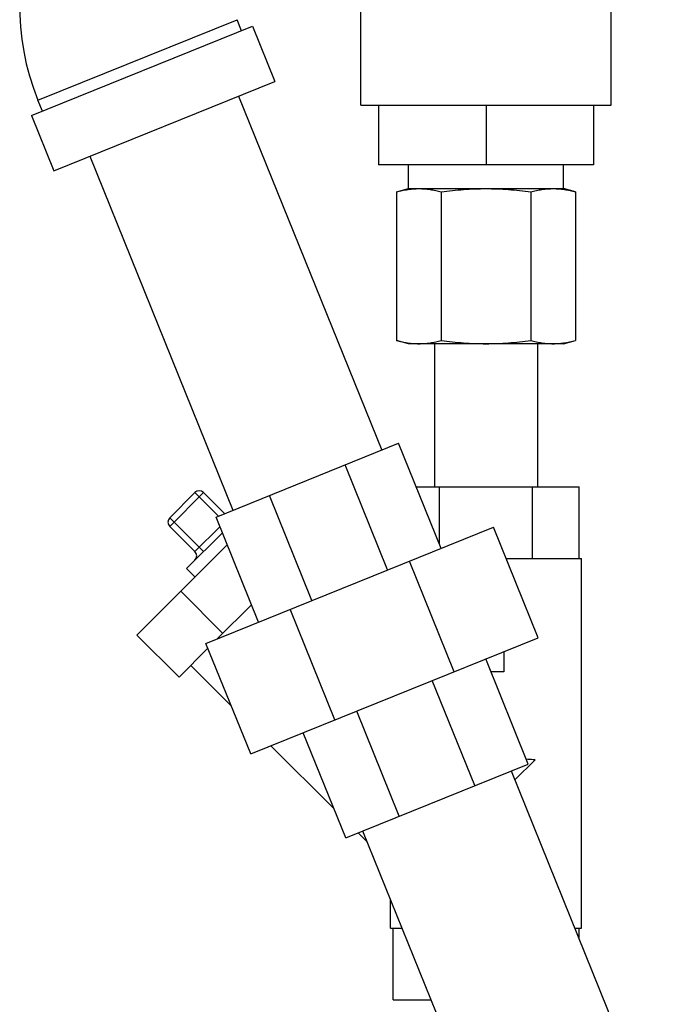
# Model space of a CAD drawing. Units: inches. Extents: x -56 to 55, y -35 to 58.
# Drawn here: x -47 to -44, y 8 to 13 of the extents above; entities that cross this region are included whole.
import ezdxf

# ---------------------------------------------------------------- set-up
doc = ezdxf.new("R2010")
doc.units = ezdxf.units.IN
doc.header["$LTSCALE"] = 1.21
doc.header["$MEASUREMENT"] = 0
doc.layers.get('0').update_dxf_attribs({"linetype": 'CONTINUOUS'})

msp = doc.modelspace()

# ---------------------------------------------------------------- linework, layer by layer
for p, q in [((-43.81832, 12.35887), (-43.81832, 13.79637)), ((-45.13082, 12.35887), (-45.13082, 13.42426)), ((-46.82195, 12.38508), (-45.77886, 12.80651)), ((-45.75545, 12.74856), (-45.77886, 12.80651)), ((-46.85648, 12.30372), (-45.6975, 12.77198)), ((-45.6975, 12.77198), (-45.58044, 12.48223)), ((-46.73942, 12.01397), (-45.58044, 12.48223)), ((-46.79853, 12.32713), (-46.82195, 12.38508)), ((-45.77051, 12.40544), (-45.0213, 10.55107)), ((-45.13082, 12.35887), (-43.81832, 12.35887)), ((-45.03707, 12.35887), (-45.03707, 12.04637)), ((-44.47457, 12.35887), (-44.47457, 12.04637)), ((-43.91207, 12.35887), (-43.91207, 12.04637)), ((-46.85648, 12.30372), (-46.73942, 12.01397)), ((-46.54935, 12.09077), (-45.80013, 10.2364)), ((-43.91207, 12.04637), (-45.03707, 12.04637)), ((-44.88082, 11.92137), (-44.88082, 12.04637)), ((-44.06832, 11.92137), (-44.06832, 12.04637)), ((-44.94367, 11.90453), (-44.88082, 11.92137)), ((-44.88082, 11.92137), (-44.06832, 11.92137)), ((-44.00547, 11.90453), (-44.06832, 11.92137)), ((-44.94367, 11.90453), (-44.94367, 11.12571)), ((-44.70912, 11.90453), (-44.70912, 11.12571)), ((-44.24002, 11.90453), (-44.24002, 11.12571)), ((-44.00547, 11.90453), (-44.00547, 11.12571)), ((-44.88082, 11.10887), (-44.94367, 11.12571)), ((-44.06832, 11.10887), (-44.88081, 11.10887)), ((-44.74457, 11.10887), (-44.74457, 10.35887)), ((-44.20457, 11.10887), (-44.20457, 10.35887)), ((-44.06832, 11.10887), (-44.00547, 11.12571)), ((-45.88879, 10.20058), (-44.93264, 10.58689)), ((-44.71021, 10.03638), (-44.93264, 10.58689)), ((-44.99027, 9.92323), (-45.21269, 10.47374)), ((-46.13185, 10.19606), (-45.99927, 10.32865)), ((-45.95507, 10.32865), (-46.13185, 10.15187)), ((-45.87626, 10.20564), (-45.99927, 10.32865)), ((-45.84479, 10.21836), (-45.95507, 10.32865)), ((-44.84051, 10.35887), (-43.98743, 10.35887)), ((-44.71814, 10.05599), (-44.71814, 10.35887)), ((-44.231, 9.98387), (-44.231, 10.35887)), ((-43.98743, 9.98387), (-43.98743, 10.35887)), ((-45.38632, 9.76321), (-45.60874, 10.31373)), ((-45.95507, 10.01929), (-46.13185, 10.19606)), ((-45.66637, 9.65006), (-45.88879, 10.20058)), ((-45.99927, 10.01929), (-46.13185, 10.15187)), ((-46.04346, 9.9309), (-45.8557, 10.11866)), ((-45.99927, 10.01929), (-45.86842, 10.15014)), ((-45.94163, 9.53885), (-44.43496, 10.14759)), ((-44.20083, 9.5681), (-44.43496, 10.14759)), ((-46.30387, 9.58211), (-45.83026, 10.05571)), ((-44.64212, 9.3898), (-44.87625, 9.96929)), ((-44.36881, 9.98387), (-43.97457, 9.98387)), ((-43.97457, 8.04637), (-43.97457, 9.98387)), ((-46.04346, 9.9309), (-45.99927, 9.88671)), ((-45.85326, 9.59077), (-46.07423, 9.81175)), ((-45.88047, 9.56356), (-45.70309, 9.74094)), ((-45.26621, 9.13766), (-45.50033, 9.71715)), ((-46.0829, 9.36114), (-46.30387, 9.58211)), ((-45.7075, 8.95936), (-44.20083, 9.5681)), ((-46.0829, 9.36114), (-45.93114, 9.51289)), ((-45.7075, 8.95936), (-45.94163, 9.53885)), ((-44.38082, 9.49538), (-44.38082, 9.39012)), ((-44.33056, 9.51568), (-44.33023, 9.51512)), ((-44.25366, 8.90637), (-44.47608, 9.45689)), ((-46.02136, 9.42267), (-45.80881, 9.21011)), ((-44.38082, 9.39012), (-44.44911, 9.39012)), ((-44.53371, 8.79322), (-44.75614, 9.34374)), ((-44.92977, 8.63321), (-45.15219, 9.18372)), ((-45.20982, 8.52006), (-45.43224, 9.07057)), ((-45.60106, 9.00237), (-45.27155, 8.67286)), ((-44.32306, 8.82287), (-44.21687, 8.92906)), ((-45.20982, 8.52006), (-44.25366, 8.90637)), ((-44.34232, 8.87055), (-43.59311, 7.01618)), ((-45.14496, 8.54626), (-45.0985, 8.4998)), ((-45.12116, 8.55588), (-44.37194, 6.70151)), ((-44.97457, 8.04637), (-44.97457, 8.19306)), ((-44.97457, 8.04637), (-44.9153, 8.04637)), ((-44.96171, 7.67137), (-44.96171, 8.04637)), ((-44.00933, 8.04637), (-43.97457, 8.04637)), ((-43.98743, 7.99216), (-43.98743, 8.04637)), ((-44.96171, 7.67137), (-44.76379, 7.67137))]:
    msp.add_line(p, q)
for centre, radius, start, end in [((-45.60502, 12.87675), 1.3125, 112, 202), ((-44.8209, 11.48546), 0.43621, 97.83804, 98.40461), ((-45.97717, 10.30655), 0.03125, 45, 135), ((-46.10975, 10.17397), 0.03125, 135, 225), ((-46.02136, 9.99719), 0.03125, 315, 45)]:
    msp.add_arc(centre, radius, start, end)
for points, knots in [([(-44.88038, 11.91759), (-44.87143, 11.91882), (-44.85346, 11.92072), (-44.8354, 11.92137), (-44.82639, 11.92137)], [0, 0, 0, 0, 0.5009011, 1, 1, 1, 1]), ([(-44.82639, 11.92137), (-44.82149, 11.92137), (-44.81167, 11.92117), (-44.79696, 11.92032), (-44.78227, 11.91892), (-44.76265, 11.91633), (-44.73817, 11.91183), (-44.71879, 11.90712), (-44.70912, 11.90453)], [0, 0, 0, 0, 0.1238078, 0.2477551, 0.3719664, 0.4965534, 0.7471513, 1, 1, 1, 1]), ([(-44.70912, 11.90453), (-44.68968, 11.90713), (-44.65074, 11.91186), (-44.59215, 11.91723), (-44.5334, 11.9206), (-44.49418, 11.92137), (-44.47457, 11.92137)], [0, 0, 0, 0, 0.2500004, 0.5000004, 0.7500001, 1, 1, 1, 1]), ([(-44.47457, 11.92137), (-44.45496, 11.92137), (-44.41574, 11.9206), (-44.35699, 11.91723), (-44.2984, 11.91186), (-44.25946, 11.90713), (-44.24002, 11.90453)], [0, 0, 0, 0, 0.2499988, 0.4999977, 0.7499981, 1, 1, 1, 1]), ([(-44.24002, 11.90453), (-44.23035, 11.90712), (-44.21096, 11.91183), (-44.18164, 11.91722), (-44.15223, 11.9206), (-44.13256, 11.92137), (-44.12275, 11.92137)], [0, 0, 0, 0, 0.2528687, 0.5034876, 0.7522684, 1, 1, 1, 1]), ([(-44.12275, 11.92137), (-44.11784, 11.92137), (-44.10803, 11.92117), (-44.09332, 11.92032), (-44.07862, 11.91892), (-44.05901, 11.91633), (-44.03453, 11.91183), (-44.01514, 11.90712), (-44.00547, 11.90453)], [0, 0, 0, 0, 0.1238078, 0.2477551, 0.3719664, 0.4965534, 0.7471513, 1, 1, 1, 1]), ([(-44.94367, 11.90453), (-44.93391, 11.90714), (-44.91436, 11.91189), (-44.89456, 11.91551), (-44.88465, 11.91698)], [0, 0, 0, 0, 0.5022517, 1, 1, 1, 1]), ([(-44.94367, 11.12571), (-44.93399, 11.12311), (-44.91461, 11.1184), (-44.88529, 11.11301), (-44.85587, 11.10964), (-44.8362, 11.10887), (-44.82639, 11.10887)], [0, 0, 0, 0, 0.2528687, 0.5034876, 0.7522684, 1, 1, 1, 1]), ([(-44.82639, 11.10887), (-44.82149, 11.10887), (-44.81167, 11.10906), (-44.79696, 11.10991), (-44.78227, 11.11132), (-44.76265, 11.1139), (-44.73817, 11.1184), (-44.71879, 11.12311), (-44.70912, 11.12571)], [0, 0, 0, 0, 0.1238078, 0.2477551, 0.3719664, 0.4965534, 0.7471513, 1, 1, 1, 1]), ([(-44.70912, 11.12571), (-44.68968, 11.1231), (-44.65074, 11.11837), (-44.59215, 11.113), (-44.5334, 11.10963), (-44.49418, 11.10887), (-44.47457, 11.10887)], [0, 0, 0, 0, 0.2500004, 0.5000004, 0.7500001, 1, 1, 1, 1]), ([(-44.47457, 11.10887), (-44.45496, 11.10887), (-44.41574, 11.10963), (-44.35699, 11.113), (-44.2984, 11.11837), (-44.25946, 11.1231), (-44.24002, 11.12571)], [0, 0, 0, 0, 0.2499988, 0.4999977, 0.7499981, 1, 1, 1, 1]), ([(-44.24002, 11.12571), (-44.23035, 11.12311), (-44.21096, 11.1184), (-44.18164, 11.11301), (-44.15223, 11.10964), (-44.13256, 11.10887), (-44.12275, 11.10887)], [0, 0, 0, 0, 0.2528687, 0.5034876, 0.7522684, 1, 1, 1, 1]), ([(-44.12275, 11.10887), (-44.11376, 11.10887), (-44.09575, 11.10951), (-44.07782, 11.1114), (-44.06889, 11.11263)], [0, 0, 0, 0, 0.4991041, 1, 1, 1, 1]), ([(-44.06889, 11.11263), (-44.05824, 11.11409), (-44.03695, 11.11783), (-44.01595, 11.1229), (-44.00547, 11.12571)], [0, 0, 0, 0, 0.4976004, 1, 1, 1, 1]), ([(-44.21687, 8.92906), (-44.22071, 8.92906), (-44.23638, 8.92923), (-44.25204, 8.93017), (-44.26382, 8.93141)], [0, 0, 0, 0, 0.244528, 1, 1, 1, 1])]:
    msp.add_open_spline(points, degree=3, knots=knots)

doc.saveas('drawing.dxf')
